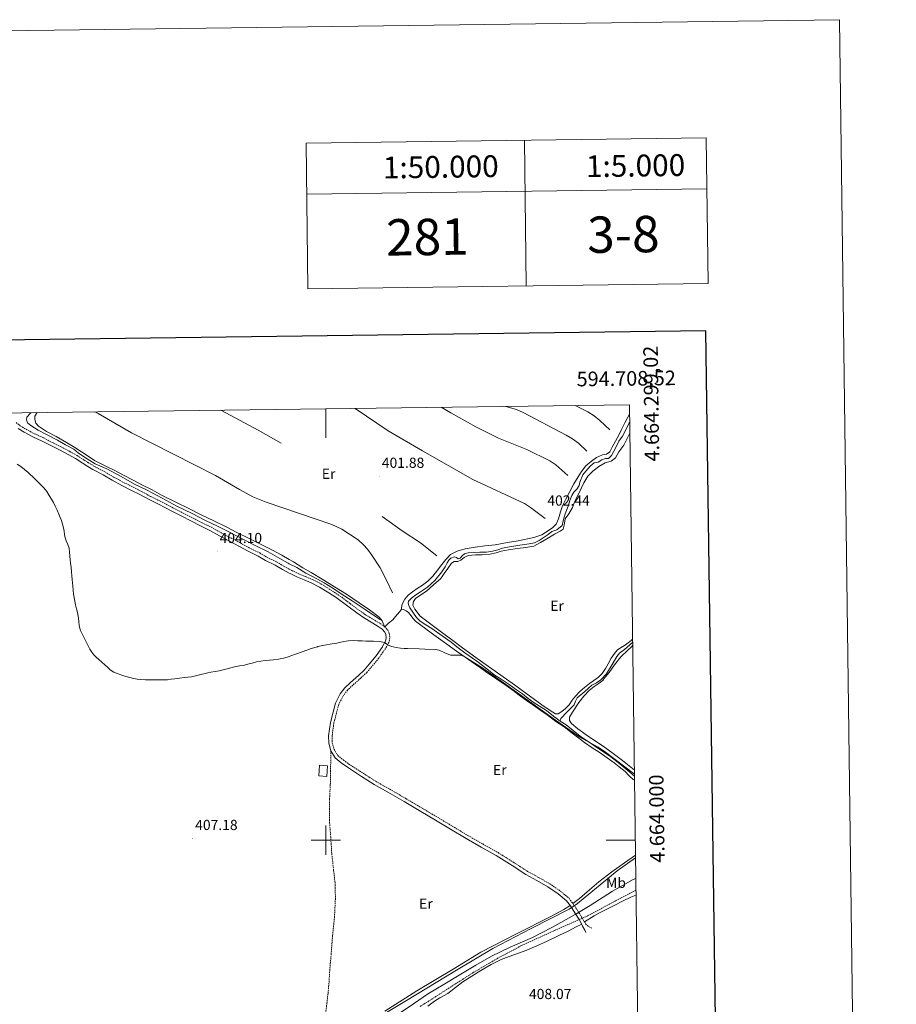
# Model space of a CAD drawing. Units: metres. Extents: x 590398 to 594892, y 4661535 to 4664564.
# Drawn here: x 594290 to 594892, y 4663887 to 4664564 of the extents above; entities that cross this region are included whole.
import ezdxf
from ezdxf.enums import TextEntityAlignment as Align

# ---------------------------------------------------------------- set-up
doc = ezdxf.new("R2010")
doc.units = ezdxf.units.M
doc.header["$MEASUREMENT"] = 0
doc.linetypes.add('TRAZOSX2', pattern=[1.5, 1, -0.5])
for name, color, linetype, lineweight in [('Carátula', 7, 'Continuous', 5), ('Level 11', 142, 'TRAZOSX2', 13), ('Level 13', 5, 'Continuous', 0), ('Level 15', 1, 'Continuous', 0), ('Level 16', 1, 'Continuous', 13), ('Level 21', 19, 'Continuous', 0), ('Level 36', 19, 'Continuous', 40), ('Level 37', 92, 'Continuous', 0), ('Level 41', 19, 'Continuous', 0), ('Level 5', 36, 'Continuous', 0), ('Level 52', 1, 'Continuous', 13), ('Level 61', 19, 'Continuous', 0), ('Level 63', 7, 'Continuous', 0), ('Level 7', 1, 'Continuous', 0)]:
    doc.layers.add(name, color=color, linetype=linetype, lineweight=lineweight)
doc.styles.add('Arial', font='ARIAL.TTF', dxfattribs={"height": 0.2})

# ---------------------------------------------------------------- blocks, each defined once
blk = doc.blocks.new('5PATER')
at = {"layer": 'Carátula', "linetype": 'Continuous', "lineweight": 5}
h = blk.add_hatch(color=250, dxfattribs=at)
edge = h.paths.add_edge_path()
edge.add_ellipse((0, 0), major_axis=(-1.33, -1.34), ratio=0.999422, start_angle=0, end_angle=360)

msp = doc.modelspace()

# ---------------------------------------------------------------- linework, layer by layer
at = {"layer": 'Level 11', "color": 142, "linetype": 'TRAZOSX2', "lineweight": 13}
msp.add_polyline3d([(594564.88, 4663885.81, 408.02), (594601.07, 4663908.97, 407.06), (594617.58, 4663918.61, 406.99), (594634.42, 4663927.61, 406.9), (594657.03, 4663937.94, 406.58), (594679.75, 4663947.98, 406.26), (594698.99, 4663958.29, 406.01), (594712.99, 4663965.71, 405.82)], dxfattribs=at)
at = {"layer": 'Level 13', "color": 5, "linetype": 'Continuous', "lineweight": 0, "ltscale": 0.5}
for points in [[(594537.64, 4664151.33, 404.63), (594527.02, 4664158.45, 404.43), (594518.05, 4664164.49, 404.44), (594510.43, 4664169.2, 404.36), (594504.74, 4664173.02, 404.2), (594498.89, 4664176.66, 404.1), (594494.26, 4664179.26, 404), (594490.45, 4664181.27, 403.86), (594486.34, 4664183.45, 403.82), (594479.98, 4664187.24, 403.69), (594474.86, 4664189.91, 403.68), (594474.19, 4664190.26, 403.68), (594468.34, 4664193.53, 403.61), (594460.37, 4664198.02, 403.59), (594450.86, 4664202.7, 403.53), (594445.29, 4664205.5, 403.48), (594433.44, 4664211.71, 403.36), (594425.6, 4664215.59, 403.35), (594417.37, 4664219.51, 403.35), (594408.1, 4664224.43, 403.36), (594397.68, 4664229.32, 403.36), (594387.56, 4664234.98, 403.36), (594377.14, 4664240.36, 403.36), (594368.45, 4664244.62, 403.36), (594359.48, 4664249.85, 403.36), (594349.54, 4664255.03, 403.34), (594341.6, 4664258.6, 403.34), (594335.96, 4664261.89, 403.34), (594330.11, 4664265.91, 403.34), (594326.97, 4664268.6, 403.34), (594321.19, 4664271.63, 403.13), (594315.67, 4664274.73, 402.78), (594302.3, 4664281.57, 402.75), (594297.42, 4664284.83, 402.75), (594295.14, 4664286.74, 402.67), (594294.35, 4664288.69, 402.63), (594294.49, 4664290.57, 402.57), (594297.05, 4664293.27, 402.6), (594297.5, 4664293.61, 402.6)], [(594660.94, 4664081.66, 404.77), (594656.34, 4664085.22, 404.81), (594651.64, 4664089.03, 404.69), (594643.17, 4664094.39, 404.71), (594639.01, 4664097.31, 404.71), (594635.08, 4664100.41, 404.71), (594631, 4664103.37, 404.71), (594625.89, 4664106.82, 404.71), (594620.51, 4664110.65, 404.71), (594615.67, 4664113.65, 404.71), (594610.63, 4664117.63, 404.71), (594603.6, 4664122.87, 404.71), (594595.37, 4664128.79, 404.67), (594589.94, 4664132.91, 404.4), (594585.96, 4664135.93, 404.21), (594579.8, 4664140.37, 404.15), (594572.76, 4664145.49, 404.08), (594568.62, 4664148.01, 404.19), (594564.7, 4664150.38, 404.19), (594562.18, 4664152.95, 404.19), (594557.76, 4664159.48, 404.23), (594556.97, 4664161.19, 404.15), (594556.6, 4664162.73, 404.15), (594556.84, 4664164.14, 404.15), (594558.84, 4664166.3, 404.11), (594561.77, 4664168.44, 404.11), (594565.04, 4664170.66, 404.11), (594569.72, 4664173.84, 404.07), (594574.94, 4664178.29, 403.93), (594579.69, 4664184.29, 403.88), (594581.98, 4664187.73, 403.72), (594583.3, 4664190.55, 403.51), (594584.48, 4664192.22, 403.51), (594585.92, 4664193.6, 403.52), (594588.38, 4664194.51, 403.52), (594589.65, 4664194.21, 403.52), (594590.88, 4664193.31, 403.52), (594592.15, 4664193.65, 403.52), (594593.66, 4664195.36, 403.52), (594595.13, 4664196.7, 403.52), (594597.78, 4664197.33, 403.52), (594601.89, 4664197.7, 403.51), (594605.68, 4664197.74, 403.49), (594610.44, 4664197.92, 403.39), (594614.46, 4664198.4, 403.28), (594618.17, 4664199.31, 403.13), (594621.27, 4664200.65, 403.13), (594624.76, 4664201.17, 403.06), (594629.15, 4664201.93, 403.02), (594633.26, 4664202.66, 402.98), (594639.72, 4664203.49, 402.89), (594643.24, 4664204.17, 402.89), (594646.44, 4664205.72, 402.85), (594649.9, 4664208.21, 402.8), (594652.77, 4664210.03, 402.79), (594655.28, 4664211.93, 402.78), (594658.6, 4664213.14, 402.73), (594662.41, 4664216.19, 402.61), (594663.15, 4664220.35, 402.35), (594664.49, 4664224.04, 402.22), (594666.39, 4664229.34, 402.05), (594667.58, 4664233.28, 401.92), (594669, 4664236.79, 401.65), (594670.25, 4664239, 401.44), (594672.43, 4664241.09, 401.43), (594674, 4664243.56, 401.47), (594674.57, 4664245.85, 401.29), (594676.61, 4664250.83, 401.14), (594678.66, 4664253.49, 401.14), (594681.51, 4664256.78, 401.01), (594684.28, 4664259.07, 400.97), (594687.12, 4664259.6, 400.97), (594689.52, 4664261.22, 400.93), (594691.98, 4664262.25, 400.93), (594694.07, 4664262.12, 400.93), (594696.17, 4664264.25, 400.85), (594699.05, 4664269.18, 400.79), (594701.17, 4664273.97, 400.71), (594703.79, 4664277.48, 400.64), (594706.56, 4664282.85, 400.47), (594708.46, 4664286.59, 400.48), (594708.69, 4664286.99, 400.46)], [(594660.94, 4664081.66, 404.77), (594661.51, 4664083.47, 404.74), (594665.64, 4664087.89, 404.63), (594670.59, 4664093.03, 404.7), (594671.53, 4664095.46, 404.62), (594672.7, 4664097.71, 404.57), (594677.88, 4664102.08, 404.46), (594682.71, 4664106.4, 404.41), (594685.86, 4664108.07, 404.37), (594688.92, 4664110.04, 404.26), (594692.69, 4664114.27, 403.91), (594697.28, 4664121.71, 403.6), (594699.96, 4664126.1, 403.26), (594701.72, 4664128.41, 403.26), (594705.14, 4664130.94, 403.42), (594710.71, 4664135.78, 403.38)], [(594711.94, 4664043.96, 405.11), (594711.91, 4664043.99, 405.11), (594707.36, 4664047.82, 405.1), (594702.02, 4664052.52, 404.9), (594695.71, 4664057.32, 404.75), (594683.94, 4664065.34, 404.96), (594674.6, 4664071.55, 404.95), (594665.05, 4664079.17, 404.84), (594660.94, 4664081.66, 404.77)], [(594525.73, 4663871.95, 409.55), (594555.35, 4663889.78, 408.97), (594589.82, 4663910.64, 408.35), (594614.69, 4663925.69, 407.68), (594640.93, 4663939.33, 407.08), (594667.03, 4663952.61, 407.07), (594672.76, 4663956.57, 407.06), (594700.21, 4663979.02, 406.59), (594712.69, 4663987.88, 406.08)]]:
    msp.add_polyline3d(points, dxfattribs=at)
at = {"layer": 'Level 15', "color": 1, "linetype": 'Continuous', "lineweight": 0}
msp.add_polyline3d([(594495.73, 4664051.56, 409.56), (594495.18, 4664044.21, 409.55), (594500.56, 4664043.81, 409.56), (594501.12, 4664051.15, 409.58), (594495.73, 4664051.56, 409.56)], dxfattribs=at)
at = {"layer": 'Level 16', "color": 1, "linetype": 'Continuous', "lineweight": 13, "ltscale": 0.5}
for points in [[(594545.7, 4664169.89, 403.47), (594541.92, 4664178.15, 403.49), (594537.22, 4664186.98, 403.42), (594531.63, 4664195.84, 403.32), (594528.67, 4664199.86, 403.26), (594525.96, 4664202.95, 403.22), (594522.21, 4664206.24, 403.18), (594510.85, 4664213.7, 403.04), (594504.03, 4664216.92, 402.97), (594459.06, 4664232.22, 403.07), (594449.76, 4664235.9, 403.02), (594440.71, 4664240.77, 402.88), (594424.23, 4664250.37, 402.94), (594366.57, 4664279.85, 402.91), (594343.64, 4664293.02, 402.89), (594341.19, 4664294.19, 402.89)], [(594469.27, 4664272.67, 402.54), (594453.52, 4664281.71, 402.77), (594427.89, 4664295.33, 402.48)], [(594650.74, 4664220.9, 402.24), (594640.66, 4664228.57, 402.4), (594636.38, 4664231.17, 402.45), (594601.03, 4664247.72, 402.35), (594566.3, 4664267.41, 402.2), (594542.87, 4664281.27, 402.33), (594520.12, 4664296.55, 402.33)], [(594666.22, 4664250.49, 401.66), (594657.95, 4664257.73, 401.66), (594653.86, 4664260.56, 401.65), (594638.14, 4664268.29, 401.64), (594618.54, 4664276.04, 401.58), (594603.01, 4664283.88, 401.4), (594585.87, 4664293.43, 401.36), (594579.3, 4664297.32, 401.32)], [(594679.25, 4664267.29, 400.69), (594673.5, 4664272.74, 401.01), (594669.53, 4664275.77, 401.01), (594665.16, 4664278.27, 401.01), (594635.45, 4664293.8, 400.99), (594630.84, 4664295.72, 400.97), (594623.69, 4664297.91, 400.94)], [(594695.12, 4664281.82, 400.71), (594688.15, 4664288.35, 400.81), (594684.25, 4664291.49, 400.83), (594679.96, 4664294.1, 400.81), (594671.31, 4664298.54, 400.72)], [(594576.32, 4664195.2, 403.29), (594564.9, 4664204.2, 403.37), (594552.44, 4664212.42, 402.97), (594538.59, 4664222.21, 402.59)]]:
    msp.add_polyline3d(points, dxfattribs=at)
at = {"layer": 'Level 21', "color": 19, "linetype": 'TRAZOSX2', "lineweight": 0}
for points in [[(594287.2, 4664286.78, 403.57), (594290.07, 4664284.63, 403.34), (594294.02, 4664282.21, 403.42), (594299.73, 4664279.21, 403.62), (594306.26, 4664276.25, 403.64), (594312.11, 4664273.11, 403.76), (594318.12, 4664270.16, 403.66), (594324.47, 4664266.73, 403.64), (594329.2, 4664264.11, 403.74), (594333.78, 4664261.15, 403.73), (594337.64, 4664258.77, 403.71), (594341, 4664256.71, 403.66), (594348.17, 4664252.94, 403.85), (594354.36, 4664249.3, 403.78), (594360.96, 4664245.77, 403.93), (594367.6, 4664242.41, 403.86), (594373.38, 4664239.48, 403.91), (594379.72, 4664236.02, 403.94), (594386.2, 4664232.89, 404.09), (594394.94, 4664228.24, 403.95), (594401.59, 4664224.81, 403.97), (594408.77, 4664221.17, 403.92), (594414.54, 4664218.24, 403.84), (594421.29, 4664214.92, 403.96), (594428.02, 4664211.14, 403.93), (594435, 4664207.48, 403.83), (594441.3, 4664204.14, 403.74), (594447.32, 4664200.75, 403.84), (594454.53, 4664197.28, 403.9), (594459.72, 4664194.21, 404.07), (594466.28, 4664191, 404.23), (594471.43, 4664187.96, 404.19), (594474.86, 4664186.18, 404.34), (594476.52, 4664185.33, 404.42), (594481.4, 4664182.88, 404.47), (594486.08, 4664181, 404.43), (594490.92, 4664179, 404.54), (594496.86, 4664175.93, 404.47), (594503.2, 4664171.92, 404.44), (594508.44, 4664168.58, 404.5), (594516.58, 4664162.59, 404.61), (594522.68, 4664157.98, 404.87), (594527.22, 4664154.88, 404.81), (594533.57, 4664151.03, 404.84), (594537.24, 4664148.86, 404.97), (594540.36, 4664146.67, 405.14), (594542.56, 4664144.2, 405.26), (594543.53, 4664142, 405.5), (594543.93, 4664138.98, 405.46), (594543.3, 4664135.87, 405.47), (594541.63, 4664132.91, 405.51), (594540.98, 4664131.75, 405.53), (594536.38, 4664125.12, 405.68), (594531.62, 4664119.28, 405.91), (594528.07, 4664115.19, 405.84), (594523.96, 4664111.29, 405.74), (594518.55, 4664106.58, 405.92), (594514.9, 4664103.12, 406.09), (594511.95, 4664099.18, 406.11), (594508.91, 4664093.2, 406.18), (594507.23, 4664087.4, 406.38), (594505.49, 4664080.37, 406.36), (594504.25, 4664071.58, 406.59), (594504.34, 4664066.97, 406.64), (594505.62, 4664062.33, 406.69), (594508.2, 4664058.21, 406.68), (594512, 4664055.04, 406.58), (594516.82, 4664051.58, 406.47), (594525.82, 4664045.83, 406.81), (594534.46, 4664040.29, 406.97), (594543.83, 4664035.04, 407.1), (594554.99, 4664028.54, 407.57), (594566.35, 4664021.82, 407.63), (594576.64, 4664015.75, 407.69), (594586.86, 4664009.65, 407.7), (594597.56, 4664003.19, 407.63), (594607.75, 4663997.39, 407.53), (594618.29, 4663991.43, 407.49), (594629.32, 4663984.55, 407.61), (594638.62, 4663978.55, 407.5), (594646.13, 4663974.41, 407.45), (594653.74, 4663970.07, 407.36), (594661, 4663965.09, 407.29), (594667.02, 4663960.07, 407.34), (594669.9, 4663956.29, 407.38), (594673.06, 4663951.47, 407.82), (594676.03, 4663946.64, 407.82), (594677.81, 4663943.59, 407.66), (594678.32, 4663942.53, 407.46), (594680.52, 4663940.6, 407.3), (594682.73, 4663939.46, 407.09)], [(594499.65, 4663879.65, 409.81), (594500.71, 4663887.9, 409.58), (594501.5, 4663894.83, 409.6), (594502.18, 4663902.57, 409.58), (594502.65, 4663910.68, 409.49), (594503.62, 4663921.39, 409.29), (594504.64, 4663934.49, 409.07), (594505.89, 4663946.97, 408.8), (594506.52, 4663959.17, 408.44), (594506.45, 4663969.28, 407.7), (594505.33, 4663979.18, 407.34), (594504.03, 4663990.89, 407.28), (594503.34, 4664002.07, 407.28), (594502.59, 4664011.84, 407.1), (594502.53, 4664021.15, 406.98), (594502.53, 4664028.37, 406.85), (594503.06, 4664038.05, 406.76), (594503.1, 4664046.99, 406.86), (594503.42, 4664054.5, 407.12), (594503.41, 4664061.35, 406.69)]]:
    msp.add_polyline3d(points, dxfattribs=at)
at = {"layer": 'Level 21', "color": 19, "linetype": 'Continuous', "lineweight": 0}
for points in [[(594288.72, 4664282.65, 403.34), (594292.84, 4664280.13, 403.42), (594298.68, 4664277.07, 403.62), (594305.2, 4664274.1, 403.64), (594311.02, 4664270.98, 403.76), (594317.02, 4664268.03, 403.66), (594323.32, 4664264.63, 403.64), (594327.97, 4664262.05, 403.74), (594332.51, 4664259.13, 403.73), (594336.39, 4664256.73, 403.71), (594339.82, 4664254.63, 403.66), (594347.01, 4664250.85, 403.85), (594353.19, 4664247.21, 403.78), (594359.86, 4664243.65, 403.93), (594366.52, 4664240.28, 403.86), (594372.27, 4664237.36, 403.91), (594378.62, 4664233.89, 403.94), (594385.12, 4664230.76, 404.09), (594393.83, 4664226.12, 403.95), (594400.5, 4664222.68, 403.97), (594407.69, 4664219.03, 403.92), (594413.47, 4664216.1, 403.84), (594420.18, 4664212.8, 403.96), (594426.88, 4664209.04, 403.93), (594433.88, 4664205.36, 403.83), (594440.16, 4664202.05, 403.74), (594446.22, 4664198.63, 403.84), (594453.4, 4664195.17, 403.9), (594458.59, 4664192.1, 404.07), (594465.14, 4664188.89, 404.23), (594470.27, 4664185.86, 404.19), (594474.86, 4664183.49, 404.39), (594475.43, 4664183.2, 404.42), (594480.41, 4664180.7, 404.47), (594485.18, 4664178.79, 404.43), (594489.91, 4664176.83, 404.54), (594495.67, 4664173.85, 404.47), (594501.92, 4664169.9, 404.44), (594507.09, 4664166.61, 404.5), (594515.15, 4664160.68, 404.61), (594521.29, 4664156.04, 404.87), (594525.93, 4664152.87, 404.81), (594532.34, 4664148.98, 404.84), (594535.94, 4664146.85, 404.97), (594538.76, 4664144.87, 405.14), (594540.53, 4664142.89, 405.26), (594541.2, 4664141.35, 405.5), (594541.51, 4664139.06, 405.46), (594541.03, 4664136.72, 405.47), (594538.95, 4664133.02, 405.53), (594538.87, 4664132.91, 405.53), (594534.46, 4664126.56, 405.68), (594529.78, 4664120.82, 405.91), (594526.34, 4664116.85, 405.84), (594522.35, 4664113.06, 405.74), (594516.94, 4664108.35, 405.92), (594513.1, 4664104.71, 406.09), (594509.91, 4664100.45, 406.11), (594506.68, 4664094.09, 406.18), (594504.92, 4664088.02, 406.38), (594503.14, 4664080.83, 406.36), (594501.86, 4664071.72, 406.59), (594501.96, 4664066.63, 406.64), (594503.41, 4664061.35, 406.69)], [(594503.41, 4664061.35, 406.69), (594506.38, 4664056.61, 406.68), (594510.54, 4664053.15, 406.58), (594515.48, 4664049.6, 406.47), (594524.53, 4664043.82, 406.81), (594533.23, 4664038.24, 406.97), (594542.65, 4664032.96, 407.1), (594553.78, 4664026.48, 407.57), (594565.13, 4664019.76, 407.63), (594575.42, 4664013.69, 407.69), (594585.63, 4664007.6, 407.7), (594596.35, 4664001.13, 407.63), (594606.57, 4663995.31, 407.53), (594617.07, 4663989.37, 407.49), (594628.04, 4663982.53, 407.61), (594637.39, 4663976.5, 407.5), (594644.96, 4663972.33, 407.45), (594652.47, 4663968.05, 407.36), (594659.56, 4663963.18, 407.29), (594665.29, 4663958.4, 407.34), (594667.95, 4663954.91, 407.38), (594671.04, 4663950.19, 407.82), (594673.98, 4663945.41, 407.82), (594675.7, 4663942.47, 407.66), (594676.37, 4663941.05, 407.46), (594677.85, 4663938.16, 407.3), (594678.47, 4663936.53, 407.09)]]:
    msp.add_polyline3d(points, dxfattribs=at)
at = {"layer": 'Level 36', "color": 92, "linetype": 'Continuous', "lineweight": 0}
for points in [[(594301.74, 4664293.67, 403.7), (594300.13, 4664291.19, 403.71), (594299.98, 4664288.87, 403.71), (594300.64, 4664286.49, 403.71), (594302.65, 4664284.37, 403.77), (594307.98, 4664280.81, 403.66), (594314.78, 4664277.17, 403.63), (594321.84, 4664273.14, 403.62), (594327.48, 4664269.64, 403.66), (594332.2, 4664266.72, 403.79), (594336.78, 4664263.69, 403.82), (594341.1, 4664260.81, 403.92), (594348.92, 4664256.85, 403.78), (594355.07, 4664254.01, 403.69), (594360.99, 4664250.76, 403.59), (594367.61, 4664247.16, 403.66), (594374.12, 4664243.91, 403.66), (594380.62, 4664240.64, 403.95), (594387.15, 4664237.08, 403.92), (594397.49, 4664231.97, 404.02), (594405.8, 4664227.89, 404.09), (594414.24, 4664223.57, 404), (594423.11, 4664219.23, 403.96), (594431.49, 4664215.15, 403.96), (594438.9, 4664211.41, 403.9), (594447.35, 4664207.17, 403.79), (594456.43, 4664202.69, 403.72), (594463.4, 4664199.13, 403.68), (594469.68, 4664195.79, 403.73), (594474.86, 4664192.8, 403.68), (594477.77, 4664191.12, 403.64), (594484.12, 4664187.08, 403.72), (594489.92, 4664183.93, 403.99), (594497.36, 4664179.33, 404.01), (594505.96, 4664174.01, 404.13), (594514.1, 4664168.97, 404.38), (594522.87, 4664162.91, 404.62), (594530.04, 4664158.11, 404.8), (594536.72, 4664153.14, 404.66), (594538.7, 4664150.74, 404.84), (594540.32, 4664146.69, 405.16)], [(594708.61, 4664292.52, 400.63), (594705.44, 4664286.68, 400.91), (594703.12, 4664282.01, 400.84), (594701.18, 4664278.23, 400.96), (594698.9, 4664274.11, 401.1), (594696.72, 4664269.97, 401.24), (594694.96, 4664266.71, 401.24), (594692.83, 4664265.22, 401.16), (594689.96, 4664264.57, 401.1), (594685.92, 4664262.73, 401.17), (594682.53, 4664260.25, 401.28), (594678.63, 4664257.07, 401.29), (594675.55, 4664253.25, 401.35), (594673.24, 4664249.49, 401.43), (594670.42, 4664244.72, 401.67), (594667.56, 4664239.51, 402.16), (594664.85, 4664234.14, 402.16), (594662.63, 4664229.71, 402.4), (594661.15, 4664225.42, 402.52), (594659.87, 4664220.66, 402.76), (594658.1, 4664217.07, 402.95), (594655.84, 4664214.77, 402.95), (594652.21, 4664212.34, 402.95), (594648.29, 4664209.81, 403.09), (594642.8, 4664207.95, 403.12), (594632.01, 4664205.6, 403.3), (594624.84, 4664204.55, 403.32), (594616.33, 4664202.89, 403.3), (594609.25, 4664202.07, 403.31), (594602.51, 4664201.33, 403.31), (594595.78, 4664200.21, 403.32), (594590.14, 4664198.47, 403.36), (594585.59, 4664196.32, 403.59), (594582.32, 4664192.87, 403.68), (594579.74, 4664189.4, 403.9), (594576.7, 4664185.41, 403.84), (594573.44, 4664181.31, 404), (594569.93, 4664177.88, 404.14), (594566.37, 4664175.13, 404.19), (594563.34, 4664173.21, 404.17), (594559.51, 4664170.58, 404.23), (594556.46, 4664168.32, 404.36), (594554.21, 4664165.45, 404.4), (594552.5, 4664161.99, 404.4), (594551.76, 4664158.25, 404.44)], [(594573.86, 4664175.31, 404.36), (594578.88, 4664179.83, 404.3), (594581.21, 4664183.13, 404.3), (594583.68, 4664186.53, 404.3), (594586.34, 4664190.28, 404.3), (594588.22, 4664191.41, 404.3), (594590.68, 4664191.44, 404.28), (594592.75, 4664192.29, 404.22), (594595.02, 4664194.1, 404.18), (594597.79, 4664195.55, 404.15), (594602.76, 4664195.96, 404), (594607.42, 4664196.02, 404.03), (594612.56, 4664196.45, 403.98), (594617.02, 4664197.44, 403.76), (594620.37, 4664198.51, 403.75), (594625.52, 4664199.49, 404), (594631.6, 4664200.26, 403.82), (594637.4, 4664201.04, 403.84), (594642.81, 4664201.98, 403.49), (594647.47, 4664204.44, 403.44), (594651.8, 4664206.94, 403.34), (594657.02, 4664210.16, 403.24), (594660.98, 4664212.17, 403.24), (594663.05, 4664213.57, 403.14), (594663.61, 4664216.33, 403.04), (594664.49, 4664220.65, 402.88), (594666.84, 4664224.14, 402.73), (594669.35, 4664228.39, 402.5), (594671.14, 4664232.79, 402.13), (594673.49, 4664237.63, 402.03), (594675.37, 4664241.58, 401.89), (594677.3, 4664245.54, 401.7), (594680.03, 4664250.12, 401.76), (594683.33, 4664253.34, 401.76), (594687.56, 4664256.69, 401.68), (594691.87, 4664259.14, 401.69), (594695.97, 4664260.21, 401.62), (594698.9, 4664262.63, 401.64), (594701.25, 4664266.67, 401.5), (594704.6, 4664271.3, 401.38), (594707.61, 4664277.27, 401.21), (594708.79, 4664279.53, 401.16)], [(594710.68, 4664138.14, 403.28), (594709.66, 4664137.24, 403.3), (594706.72, 4664134.88, 403.36), (594703.73, 4664132.9, 403.36), (594703.6, 4664132.82, 403.36), (594700.42, 4664130.65, 403.37), (594698.23, 4664128.27, 403.37), (594695.9, 4664124.92, 403.54), (594693.9, 4664121.23, 403.7), (594692.2, 4664117.81, 403.95), (594689.73, 4664114.55, 404.25), (594687.3, 4664111.93, 404.34), (594684.08, 4664109.73, 404.46), (594681.01, 4664107.6, 404.38), (594677.75, 4664104.86, 404.54), (594674.39, 4664102.13, 404.5), (594671.47, 4664098.95, 404.72), (594669.26, 4664096.24, 404.86), (594667.1, 4664092.99, 405.15), (594664.58, 4664090.43, 405.29), (594662.1, 4664088.39, 405.29), (594659.63, 4664086.81, 405.41), (594657.79, 4664086.8, 405.46), (594655.85, 4664087.91, 405.46), (594649.98, 4664091.77, 405.46), (594638.39, 4664100.25, 405.24), (594629.6, 4664106.69, 405.1), (594620.13, 4664113.35, 405.01), (594603.83, 4664124.88, 404.95), (594593.01, 4664132.91, 404.8), (594588.17, 4664136.49, 404.74), (594578.6, 4664143.53, 404.59), (594564.88, 4664153.78, 404.51), (594561.22, 4664158.59, 404.65), (594559.74, 4664161.45, 404.7), (594560.1, 4664163.86, 404.82), (594561.67, 4664166.03, 404.82), (594564.54, 4664168.09, 404.82), (594569.06, 4664171.13, 404.72), (594573.86, 4664175.31, 404.36)], [(594540.5, 4664146.51, 405.44), (594542.97, 4664149.04, 405.4), (594545.91, 4664151.35, 405.36), (594547.79, 4664153.67, 405.25), (594550.62, 4664156.84, 405.16), (594551.79, 4664158.29, 405.16), (594553.31, 4664158.41, 405.16), (594555.17, 4664157.63, 405.17), (594556.85, 4664156.33, 405.17), (594558.62, 4664154.08, 405.24), (594559.84, 4664152.4, 405.31), (594561.56, 4664150.53, 405.35), (594564.27, 4664148.45, 405.38), (594569.52, 4664144.57, 405.56), (594574.25, 4664141.07, 405.56), (594579.04, 4664137.55, 405.55), (594584.62, 4664133.59, 405.46), (594585.55, 4664132.91, 405.47), (594589.82, 4664129.78, 405.5), (594593.47, 4664127.31, 405.5), (594597.99, 4664124.05, 405.48), (594602.57, 4664120.9, 405.36), (594606.31, 4664118.27, 405.4), (594610.47, 4664115.11, 405.5), (594615.07, 4664112.14, 405.63), (594619.05, 4664109.36, 405.59), (594623.83, 4664106.26, 405.66), (594628.63, 4664102.84, 405.71), (594632.68, 4664099.61, 405.81), (594637.18, 4664096.41, 405.74), (594642.25, 4664092.86, 405.8), (594647.7, 4664089.04, 405.79), (594652.02, 4664086.09, 405.75), (594658.07, 4664081.49, 406.05), (594663.62, 4664077.75, 406.06), (594669.21, 4664073.49, 406.09), (594673.77, 4664070.07, 406.02), (594677.63, 4664067.07, 406.06), (594682.91, 4664063.51, 406.02), (594687.82, 4664060.36, 406.1), (594693.17, 4664056.65, 406.08), (594698.06, 4664053.09, 406.08), (594701.44, 4664050.41, 406.06), (594705.5, 4664047.12, 406.07), (594708.44, 4664044.15, 406.35), (594711.2, 4664041.69, 406.26), (594711.98, 4664041.13, 406.26)], [(594711.88, 4664048.28, 404.81), (594703.8, 4664054.78, 404.78), (594697.46, 4664059.44, 404.79), (594690.46, 4664064.62, 404.79), (594680.32, 4664071.21, 404.82), (594672.99, 4664076.53, 404.87), (594668.83, 4664080.24, 404.89), (594667.44, 4664082.26, 404.9), (594667.4, 4664084.41, 404.92), (594669.33, 4664087.88, 405.04), (594673.71, 4664094.6, 405.04), (594677.25, 4664098.95, 405.04), (594680.96, 4664102.73, 405.04), (594684.21, 4664105.47, 405.04), (594687.82, 4664107.73, 404.99), (594690.41, 4664109.99, 404.92), (594690.58, 4664110.29, 404.92), (594694.64, 4664115.11, 404.8), (594698.3, 4664120.48, 404.71), (594702.55, 4664125.91, 404.67), (594707.45, 4664130.51, 404.64), (594709.9, 4664132.9, 404.56), (594710.74, 4664133.73, 404.53)], [(594712.67, 4663989.78, 407.14), (594705.1, 4663984.42, 407.14), (594696.48, 4663978.33, 407.23), (594687.61, 4663971.43, 407.23), (594679.57, 4663964.52, 407.28), (594674.14, 4663959.93, 407.41), (594669.71, 4663956.54, 407.6)], [(594549.74, 4663880.47, 409.76), (594560.18, 4663887.55, 409.47), (594570.57, 4663894.71, 409.39), (594580.66, 4663900.59, 409.29), (594591.6, 4663907.29, 409.16), (594603.12, 4663914.15, 408.88), (594613.69, 4663920.27, 408.61), (594626.69, 4663926.51, 408.29), (594641.84, 4663933.21, 407.84), (594655.18, 4663940, 407.85), (594671.31, 4663948.97, 407.72), (594681.46, 4663955.14, 407.53), (594696.85, 4663965.07, 407.32), (594711.02, 4663972.99, 407.16), (594712.88, 4663973.67, 407.17)], [(594713.04, 4663962.13, 406.98), (594709.54, 4663960.96, 407.02), (594704.26, 4663958.35, 407.06), (594697.96, 4663955.18, 407.16), (594688.05, 4663950.13, 407.24), (594684.2, 4663947.95, 407.35), (594677.64, 4663943.88, 407.29)], [(594540.61, 4663882.46, 409.7), (594562.44, 4663896.41, 409.44), (594587.42, 4663911.36, 408.8), (594606.5, 4663923.05, 408.54), (594631.02, 4663935.62, 407.91), (594654.61, 4663947.6, 407.66), (594663.39, 4663952.29, 407.7), (594667.82, 4663955.07, 407.96)], [(594675.74, 4663942.39, 407.62), (594672.04, 4663940.41, 407.69), (594666.46, 4663937.5, 407.61), (594660.09, 4663934.47, 407.58), (594652.08, 4663930.63, 407.72), (594644.98, 4663927.35, 407.56), (594638.02, 4663924.52, 407.66), (594632.24, 4663922.4, 407.9), (594625.88, 4663920.01, 408.22), (594620.51, 4663918.01, 408.26), (594613.51, 4663914.65, 408.3), (594606.5, 4663910.39, 408.57), (594600.31, 4663906.57, 408.65), (594594.01, 4663902.71, 408.61), (594588.96, 4663898.8, 408.72), (594583.67, 4663894.61, 409.14), (594578.29, 4663891.8, 409.34), (594574.68, 4663889.36, 409.39), (594569.96, 4663886.02, 409.33)]]:
    msp.add_polyline3d(points, dxfattribs=at)
at = {"layer": 'Level 5', "color": 36, "linetype": 'Continuous', "lineweight": 0}
for points in [[(594334.12, 4664138.52, 405.01), (594332.71, 4664141.23, 405.01), (594331.45, 4664144.11, 405.01), (594330.56, 4664147.12, 405.01), (594330.24, 4664150.45, 405.01), (594329.91, 4664153.78, 405.01), (594329.29, 4664156.34, 405.01), (594328.68, 4664158.91, 405.01), (594328.05, 4664161.55, 405.01), (594327.44, 4664164.19, 405.01), (594326.99, 4664166.62, 405.01), (594326.7, 4664169.07, 405.01), (594326.45, 4664171.73, 405.01), (594326.2, 4664174.39, 405.01), (594325.98, 4664176.73, 405.01), (594325.76, 4664179.06, 405.01), (594325.54, 4664181.63, 405.01), (594325.33, 4664184.21, 405.01), (594324.99, 4664187.2, 405.01), (594324.64, 4664190.19, 405.01), (594324.41, 4664192.59, 405.01), (594324.19, 4664195, 405.01), (594323.93, 4664197.73, 405.01), (594323.63, 4664200.46, 405.01), (594322.75, 4664203.08, 405.01), (594321.61, 4664205.65, 405.01), (594320.95, 4664207.75, 405.01), (594320.38, 4664209.88, 405.01), (594320.12, 4664212.24, 405.01), (594319.85, 4664214.59, 405.01), (594319.18, 4664217.08, 405.01), (594318.31, 4664219.51, 405.01), (594317.39, 4664221.71, 405.01), (594316.46, 4664223.92, 405.01), (594315.3, 4664226.7, 405.01), (594314.13, 4664229.48, 405.01), (594312.88, 4664231.86, 405.01), (594311.47, 4664234.15, 405.01), (594309.9, 4664236.83, 405.01), (594308.26, 4664239.47, 405.01), (594306.26, 4664241.97, 405.01), (594304.02, 4664244.27, 405.01), (594299.77, 4664248.49, 405.01), (594295.41, 4664252.58, 405.01), (594293, 4664254.69, 405.01), (594290.44, 4664256.6, 405.01), (594287.82, 4664258.17, 405.01)], [(594711.92, 4664045.39, 405.01), (594711.21, 4664045.95, 405.01), (594692.14, 4664060.54, 405.01), (594687.08, 4664063.84, 405.01), (594681.62, 4664066.79, 405.01), (594674.35, 4664070.76, 405.01), (594657.84, 4664082.43, 405.01), (594620.33, 4664109.31, 405.01), (594607.85, 4664118.06, 405.01), (594594.93, 4664126.26, 405.01), (594592.72, 4664126.96, 405.01), (594585.52, 4664127.1, 405.01), (594581.65, 4664128.7, 405.01), (594577.8, 4664130.47, 405.01), (594575.11, 4664131.01, 405.01), (594567.97, 4664131.2, 405.01), (594563.99, 4664131.43, 405.01), (594556, 4664131.58, 405.01), (594553.68, 4664131.72, 405.01), (594551.37, 4664131.95, 405.01), (594548.37, 4664132.43, 405.01), (594546.23, 4664132.91, 405.01), (594545.39, 4664133.09, 405.01), (594543.84, 4664133.56, 405.01), (594542.34, 4664134.17, 405.01), (594540.53, 4664135.84, 405.01), (594536.67, 4664136.47, 405.01), (594532.78, 4664136.65, 405.01), (594531.37, 4664136.63, 405.01), (594529.95, 4664136.64, 405.01), (594527.43, 4664136.77, 405.01), (594524.91, 4664136.9, 405.01), (594521.9, 4664137.03, 405.01), (594518.88, 4664137.1, 405.01), (594515.54, 4664136.96, 405.01), (594512.25, 4664136.42, 405.01), (594509.45, 4664135.79, 405.01), (594506.65, 4664135.16, 405.01), (594504.4, 4664134.85, 405.01), (594499.03, 4664134.03, 405.01), (594494.46, 4664132.96, 405.01), (594494.29, 4664132.91, 405.01), (594489.96, 4664131.59, 405.01), (594486.84, 4664130.54, 405.01), (594483.73, 4664129.45, 405.01), (594479.82, 4664128.01, 405.01), (594475.92, 4664126.56, 405.01), (594474.86, 4664126.21, 405.01), (594473.48, 4664125.75, 405.01), (594470.99, 4664125.06, 405.01), (594467.54, 4664124.36, 405.01), (594464.06, 4664123.89, 405.01), (594461.17, 4664123.66, 405.01), (594458.28, 4664123.43, 405.01), (594455.27, 4664123.05, 405.01), (594452.29, 4664122.47, 405.01), (594449.33, 4664121.67, 405.01), (594446.37, 4664120.85, 405.01), (594444.17, 4664120.29, 405.01), (594440.66, 4664119.73, 405.01), (594437.16, 4664119.16, 405.01), (594434.7, 4664118.47, 405.01), (594432.24, 4664117.78, 405.01), (594429.48, 4664117.05, 405.01), (594426.69, 4664116.36, 405.01), (594423.87, 4664115.87, 405.01), (594421.05, 4664115.38, 405.01), (594418.91, 4664114.88, 405.01), (594412.19, 4664113.28, 405.01), (594407.61, 4664112.21, 405.01), (594405.21, 4664111.91, 405.01), (594402.79, 4664111.72, 405.01), (594399.54, 4664111.32, 405.01), (594396.28, 4664110.91, 405.01), (594393.78, 4664110.55, 405.01), (594391.27, 4664110.23, 405.01), (594388.28, 4664110.08, 405.01), (594385.29, 4664110.07, 405.01), (594382.37, 4664110.07, 405.01), (594379.44, 4664110.07, 405.01), (594376.02, 4664110.13, 405.01), (594372.6, 4664110.3, 405.01), (594370.3, 4664110.57, 405.01), (594368.01, 4664111.01, 405.01), (594365.32, 4664111.65, 405.01), (594362.66, 4664112.37, 405.01), (594359.91, 4664113.23, 405.01), (594357.2, 4664114.22, 405.01), (594354.41, 4664115.41, 405.01), (594351.88, 4664117.03, 405.01), (594349.98, 4664118.74, 405.01), (594348.08, 4664120.46, 405.01), (594346.05, 4664122.22, 405.01), (594344.02, 4664123.99, 405.01), (594342.3, 4664125.63, 405.01), (594340.68, 4664127.38, 405.01), (594339.15, 4664129.23, 405.01), (594337.88, 4664131.24, 405.01), (594336.71, 4664133.53, 405.01), (594335.54, 4664135.81, 405.01), (594334.12, 4664138.52, 405.01)]]:
    msp.add_polyline3d(points, dxfattribs=at)
at = {"layer": 'Level 52', "color": 1, "linetype": 'Continuous', "lineweight": 0}
msp.add_polyline3d([(594495.73, 4664051.56, 409.56), (594501.12, 4664051.15, 409.58), (594500.56, 4664043.81, 409.56), (594495.18, 4664044.21, 409.55), (594495.73, 4664051.56, 409.56)], close=True, dxfattribs=at)
at = {"layer": 'Level 61', "color": 19, "linetype": 'Continuous', "lineweight": 0}
msp.add_polyline3d([(591294.29, 4661940.57, 0.01), (591264.45, 4664253.68, 0.01), (594708.53, 4664299.03, 0.01), (594739.51, 4661985.92, 0.01), (591294.29, 4661940.57, 0.01)], close=True, dxfattribs=at)
at = {"layer": 'Level 63', "linetype": 'Continuous', "lineweight": 0}
for points in [[(590437.22, 4661535.17, -0.24), (590398.16, 4664504.92, -0.24), (594852.8, 4664563.55, -0.24), (594891.87, 4661593.8, -0.24), (590437.22, 4661535.17, -0.24)], [(594486.36, 4664478.79, -0.24), (594761.34, 4664482.4, -0.24), (594762.66, 4664382.41, -0.24), (594487.68, 4664378.79, -0.24), (594486.36, 4664478.79, -0.24)]]:
    msp.add_polyline3d(points, close=True, dxfattribs=at)
for points in [[(594486.36, 4664478.79, -0.24), (594487.68, 4664378.79, -0.24)], [(594636.35, 4664480.76, -0.24), (594637.67, 4664380.77, -0.24)], [(594761.34, 4664482.4, -0.24), (594762.66, 4664382.41, -0.24)], [(594486.82, 4664443.79, -0.24), (594761.8, 4664447.41, -0.24)], [(594500.01, 4664296.28, 0.01), (594500.01, 4664276.28, 0.01)], [(594500.01, 4663990.01, 0.01), (594500.01, 4664010.01, 0.01)], [(594490.01, 4664000.01, 0.01), (594510.01, 4664000.01, 0.01)], [(594712.53, 4664000.01, 0.01), (594692.53, 4664000.01, 0.01)]]:
    msp.add_polyline3d(points, dxfattribs=at)
at = {"layer": 'Level 63', "linetype": 'Continuous', "lineweight": 30}
msp.add_polyline3d([(591206.35, 4664303.02, -0.24), (591240.14, 4661888.26, -0.24), (594794.82, 4661938.05, -0.24), (594761.05, 4664349.81, -0.24), (591206.35, 4664303.02, -0.24)], dxfattribs=at)

# ---------------------------------------------------------------- block references
at = {"layer": 'Level 7', "color": 19, "linetype": 'Continuous', "lineweight": 0, "xscale": 0.09999983015004542, "yscale": 0.09999983015004542}
for p in [(594536.72, 4664249.8, 401.89), (594650.42, 4664223.86, 402.45), (594425.26, 4664198.14, 404.11), (594408.49, 4664001.02, 407.18)]:
    msp.add_blockref('5PATER', p, dxfattribs=at)

# ---------------------------------------------------------------- texts
at = {"layer": 'Level 37', "color": 92, "linetype": 'Continuous', "lineweight": 0, "style": 'Arial'}
for s, p in [('Er', (594501.87, 4664251.63, 402.45)), ('Er', (594658.8, 4664161.01, 403.78)), ('Er', (594619.5, 4664048.24, 406.77)), ('Mb', (594699.3, 4663970.71, 407.27)), ('Er', (594568.7, 4663956.39, 408.34))]:
    msp.add_text(s, height=7, dxfattribs=at).set_placement(p, align=Align.MIDDLE_CENTER)
at = {"layer": 'Level 41', "color": 19, "linetype": 'Continuous', "lineweight": 0, "style": 'Arial'}
for s, p in [('401.88', (594538.45, 4664253.55, 401.89)), ('402.44', (594652.15, 4664227.61, 402.45)), ('404.10', (594427, 4664201.89, 404.11)), ('407.18', (594410.23, 4664004.77, 407.18)), ('408.07', (594639.54, 4663888.67, 408.08))]:
    msp.add_text(s, height=7, dxfattribs=at).set_placement(p, align=Align.BOTTOM_LEFT)
at = {"layer": 'Level 63', "linetype": 'Continuous', "lineweight": 0, "style": 'Arial'}
for s, height, p in [('1:50.000', 15, (594578.96, 4664462.47, -0.24)), ('1:5.000', 15, (594712.75, 4664463.32, -0.24)), ('3-8', 25, (594704.37, 4664416.11, 0.01)), ('281', 25, (594569.75, 4664414.34, 0.01))]:
    msp.add_text(s, height=height, rotation=0.75482, dxfattribs=at).set_placement(p, align=Align.MIDDLE_CENTER)
msp.add_text('4.664.299,02', height=10, rotation=90.7675, dxfattribs=at).set_placement((594717.99, 4664339.53, 0.01), align=Align.TOP_RIGHT)
msp.add_text('594.708,52', height=10, rotation=0.7543, dxfattribs=at).set_placement((594740.51, 4664309.45, 0.01), align=Align.BOTTOM_RIGHT)
msp.add_text('4.664.000', height=10, rotation=90.7675, dxfattribs=at).set_placement((594722.33, 4664014.73, 0.01), align=Align.TOP_CENTER)

doc.saveas('drawing.dxf')
